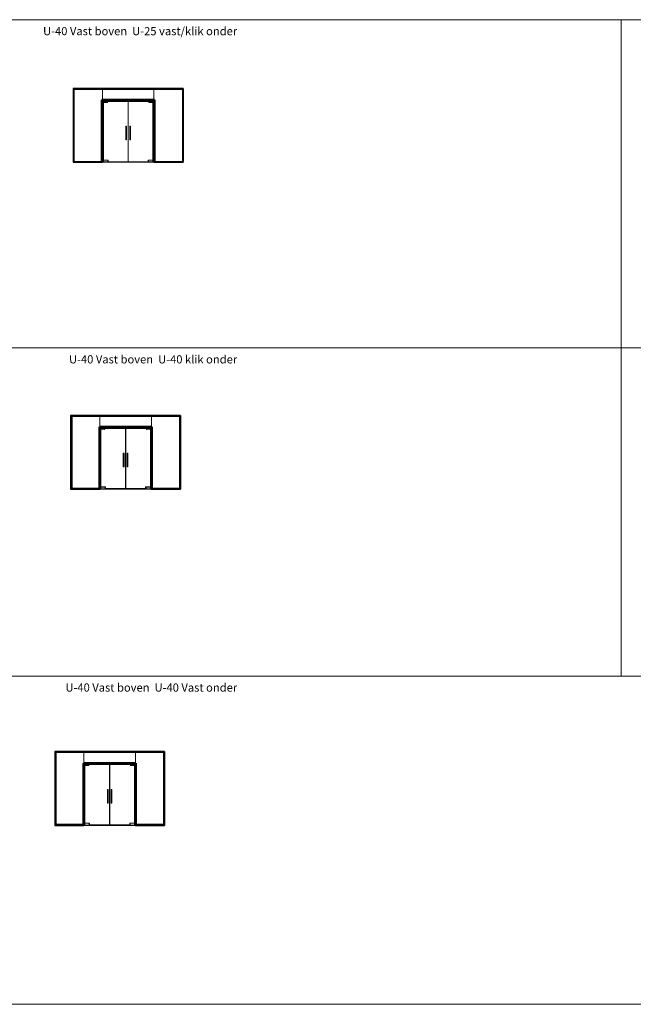
# Model space of a CAD drawing. Units: millimetres. Extents: x -13010 to 220590, y -39988 to 46117.
# Drawn here: x 175679 to 198136, y 10117 to 46117 of the extents above; entities that cross this region are included whole.
import ezdxf

# ---------------------------------------------------------------- set-up
doc = ezdxf.new("R2010")
doc.units = ezdxf.units.MM
doc.linetypes.add('Dash', pattern=[6.35, 3.175, -3.175])
doc.linetypes.add('HIDDEN4', pattern=[2.4, 1.6, -0.8])
doc.layers.get('0').update_dxf_attribs({"lineweight": 9})
for name, color, linetype, lineweight in [('34 glas', 1, 'Continuous', 9), ('6045 kozijnprofiel', 160, 'Continuous', 50), ('NDFH180', 7, 'Continuous', 9), ('PT20', 5, 'Continuous', 9)]:
    doc.layers.add(name, color=color, linetype=linetype, lineweight=lineweight)
for name, color, linetype in [('deurgreep', 53, 'Continuous'), ('tekst', 7, 'Continuous'), ('u profiel', 6, 'Continuous')]:
    doc.layers.add(name, color=color, linetype=linetype)
doc.styles.get("Standard").update_dxf_attribs({"font": 'calibri.ttf'})

# ---------------------------------------------------------------- blocks, each defined once
blk = doc.blocks.new('A$C54fa2b21')
at = {"layer": '34 glas'}
blk.add_line((96, 14), (164, 14), dxfattribs=at)
blk.add_circle((16, 15), 10, dxfattribs=at)
for centre, radius, start, end in [((3, -4), 55, 46.5459, 90), ((96, 94), 80, 226.5459, 270), ((96, 94), 80, 226.5459, 270)]:
    blk.add_arc(centre, radius, start, end, dxfattribs=at)
at = {"layer": 'PT20'}
for p, q in [((0, 2), (0, 49)), ((0, 15), (31, 15)), ((2, 51), (162, 51)), ((3, 51), (2, 51)), ((162, 0), (2, 0)), ((16, 0), (16, 30)), ((68, 40), (146, 40)), ((73, 43), (70, 43)), ((77, 40), (70, 40)), ((73, 37), (70, 37)), ((80, 45), (71, 45)), ((80, 35), (71, 35)), ((77, 40), (77, 47)), ((77, 40), (77, 33)), ((77, 40), (84, 40)), ((79, 49), (90, 49)), ((90, 31), (79, 31)), ((88, 48), (88, 32)), ((90, 48), (88, 48)), ((90, 32), (88, 32)), ((90, 51), (113, 51)), ((90, 51), (90, 48)), ((90, 48), (113, 48)), ((90, 48), (92, 48)), ((90, 32), (113, 32)), ((90, 31), (90, 32)), ((92, 48), (92, 32)), ((92, 48), (92, 32)), ((94, 48), (94, 32)), ((101, 55), (101, 28)), ((109, 48), (109, 32)), ((110, 48), (110, 32)), ((110, 48), (110, 32)), ((110, 48), (113, 48)), ((113, 48), (113, 51)), ((113, 49), (133, 49)), ((113, 48), (114, 48)), ((113, 31), (113, 32)), ((113, 32), (114, 32)), ((133, 31), (113, 31)), ((114, 48), (114, 32)), ((135, 40), (128, 40)), ((132, 45), (141, 45)), ((132, 35), (141, 35)), ((135, 40), (135, 47)), ((135, 40), (142, 40)), ((135, 40), (135, 33)), ((139, 43), (142, 43)), ((139, 37), (142, 37)), ((164, 49), (164, 2))]:
    blk.add_line(p, q, dxfattribs=at)
for points in [[(75, 38), (74, 40), (75, 42), (78, 42), (80, 40), (78, 38)], [(133, 38), (132, 40), (133, 42), (136, 42), (138, 40), (136, 38)]]:
    blk.add_lwpolyline(points, close=True, dxfattribs=at)
for centre in [(77, 40), (135, 40)]:
    blk.add_circle(centre, 5, dxfattribs=at)
for centre, radius, start, end in [((2, 49), 2, 90, 180), ((2, 2), 2, 180, 270), ((79, 40), 9.25, 90, 160.4192), ((79, 40), 9.25, 199.5808, 270), ((80, 40), 5.25, 270, 90), ((80, 40), 3.1, 286.2733, 73.7267), ((132, 40), 5.25, 90, 270), ((132, 40), 3.1, 114.267, 245.733), ((133, 40), 9.25, 19.5808, 90), ((133, 40), 9.25, 270, 340.4192), ((162, 49), 2, 0, 90), ((162, 2), 2, 270, 0)]:
    blk.add_arc(centre, radius, start, end, dxfattribs=at)
at = {"layer": 'PT20', "color": 0, "linetype": 'ByBlock'}
for p in [(3, 51), (3, 51), (16, 25), (16, 15), (16, 15), (16, 5), (29, 45), (62, 22), (96, 14)]:
    blk.add_point(p, dxfattribs=at)
blk = doc.blocks.new('A$C0b0785ad')
at = {"layer": 'deurgreep', "linetype": 'Continuous', "lineweight": 9, "ltscale": 10}
for p, q in [((0, 500), (0, 0)), ((25, 500), (0, 500)), ((25, 500), (25, 0)), ((25, 0), (0, 0))]:
    blk.add_line(p, q, dxfattribs=at)
blk = doc.blocks.new('A$C2cb5ad31')
at = {"layer": '34 glas', "linetype": 'Continuous', "lineweight": 9, "ltscale": 10}
for p, q in [((-2, 56), (171, 56)), ((176, 51), (176, 1))]:
    blk.add_line(p, q, dxfattribs=at)
blk.add_arc((176, 56), 5, 270, 180, dxfattribs=at)
blk = doc.blocks.new('A$C58f7040b')
for p, q in [((0, 90), (0, 22)), ((189, 91), (1, 91)), ((1, 21), (189, 21)), ((8, 17), (8, 9)), ((20, 9), (8, 9)), ((9, 18), (18, 18)), ((106, 18), (16, 18)), ((104, 9), (18, 9)), ((20, 18), (20, 9)), ((102, 18), (102, 9)), ((114, 9), (102, 9)), ((104, 18), (113, 18)), ((114, 9), (114, 17)), ((190, 22), (190, 90))]:
    blk.add_line(p, q)
at = {"linetype": 'HIDDEN4', "lineweight": 9, "ltscale": 10}
for p, q in [((15, 17), (14, 18)), ((25, 17), (26, 18)), ((97, 17), (96, 18)), ((107, 17), (108, 18))]:
    blk.add_line(p, q, dxfattribs=at)
at = {"linetype": 'HIDDEN4'}
for p, q in [((15, 17), (15, 9)), ((25, 17), (25, 9)), ((97, 17), (97, 9)), ((107, 17), (107, 9))]:
    blk.add_line(p, q, dxfattribs=at)
at = {"linetype": 'Continuous', "lineweight": 9, "ltscale": 10}
blk.add_line((30, 21), (30, 21), dxfattribs=at)
at = {"ltscale": 4.283395}
for p, q in [((54, 21), (54, 9)), ((56, 21), (56, 9)), ((66, 21), (66, 9)), ((68, 21), (68, 9))]:
    blk.add_line(p, q, dxfattribs=at)
at = {"ltscale": 4.759339}
for p, q in [((54, 21), (54, 9)), ((56, 21), (56, 9)), ((66, 21), (66, 9)), ((68, 21), (68, 9))]:
    blk.add_line(p, q, dxfattribs=at)
at = {"ltscale": 2.650537}
for p, q in [((54, 9), (56, 9)), ((66, 9), (68, 9))]:
    blk.add_line(p, q, dxfattribs=at)
at = {"ltscale": 4.663179}
blk.add_line((66, 9), (56, 9), dxfattribs=at)
for centre, start, end in [((1, 90), 90, 180), ((1, 22), 180, 270), ((9, 17), 90, 180), ((113, 17), 0, 90), ((189, 90), 0, 90), ((189, 22), 270, 0)]:
    blk.add_arc(centre, 1, start, end)
at = {"linetype": 'Continuous', "lineweight": 9, "ltscale": 10}
blk.add_blockref('A$C2cb5ad31', (0, 29), dxfattribs=at)

msp = doc.modelspace()

# ---------------------------------------------------------------- linework, layer by layer
at = {"lineweight": 9, "ltscale": 10}
for p, q in [((174783, 46117.2), (220589.9, 46117.2)), ((197686.4, 46117.2), (197686.4, 34117.2)), ((174783, 34117.2), (220589.9, 34117.2)), ((197686.4, 34117.2), (197686.4, 22117.2)), ((174783, 22117.2), (220589.9, 22117.2)), ((174783, 10117.2), (220589.9, 10117.2))]:
    msp.add_line(p, q, dxfattribs=at)
at = {"linetype": 'Continuous', "lineweight": 9, "ltscale": 10}
for p, q in [((178719, 40903.5), (180579, 40903.5)), ((178617, 28949.5), (180496.8, 28949.5)), ((179912.3, 16658.8), (178032.4, 16658.8))]:
    msp.add_line(p, q, dxfattribs=at)
for p, q in [((180520.9, 28949.5), (180496.8, 28949.5)), ((178008.4, 16658.8), (178032.4, 16658.8))]:
    msp.add_line(p, q)
at = {"layer": '34 glas', "linetype": 'Dash'}
for p, q in [((178704, 43575.5), (177648.5, 43575.5)), ((177648.5, 43575.5), (177648.5, 40915.5)), ((178704, 43575.5), (178704, 40915.5)), ((180593.4, 43575.5), (178704.5, 43575.5)), ((180128.4, 43575.5), (179168.5, 43575.5)), ((181649.5, 43575.5), (180593.9, 43575.5)), ((180593.9, 43575.5), (180593.9, 40915.5)), ((181649.5, 43575.5), (181649.5, 40915.5)), ((177648.5, 40915.5), (178704, 40915.5)), ((180593.9, 40915.5), (181649.5, 40915.5)), ((178612, 31629.5), (177564.4, 31629.5)), ((177564.4, 31629.5), (177564.4, 28961.5)), ((178612, 31629.5), (178612, 28961.5)), ((180501.3, 31621.5), (178612.5, 31621.5)), ((181549.4, 31629.5), (180501.8, 31629.5)), ((180501.8, 31629.5), (180501.8, 28961.5)), ((181549.4, 31629.5), (181549.4, 28961.5)), ((177564.4, 28961.5), (178612, 28961.5)), ((180501.8, 28961.5), (181549.4, 28961.5)), ((178491.4, 19338.8), (176979.8, 19338.8)), ((176979.8, 19338.8), (176979.8, 16688.8)), ((178027.4, 19338.8), (178027.4, 16688.8)), ((179451.8, 19330.8), (178491.9, 19330.8)), ((180964.8, 19338.8), (179452.3, 19338.8)), ((179917.3, 19338.8), (179917.3, 16688.8)), ((180964.8, 19338.8), (180964.8, 16688.8)), ((176979.8, 16688.8), (178027.4, 16688.8)), ((179917.3, 16688.8), (180964.8, 16688.8))]:
    msp.add_line(p, q, dxfattribs=at)
at = {"layer": '34 glas'}
for p, q in [((178704.5, 43575.5), (178704.5, 43166.7)), ((180593.4, 43575.5), (180593.4, 43166.7)), ((178704.5, 43166.7), (179664.4, 43166.7)), ((178725.5, 40979.5), (178725.5, 43108.3)), ((178886.3, 43145.3), (179646.5, 43145.3)), ((180593.4, 43166.7), (179633.5, 43166.7)), ((179646.5, 43145.3), (179646.5, 40924.5)), ((180411.6, 43145.3), (179651.5, 43145.3)), ((179651.5, 43145.3), (179651.5, 40924.5)), ((180572.5, 40979.5), (180572.5, 43108.3)), ((179646.5, 40924.5), (178903.5, 40924.5)), ((179651.5, 40924.5), (180394.5, 40924.5)), ((178612.5, 31621.5), (178612.5, 31212.7)), ((180501.3, 31621.5), (180501.3, 31212.7)), ((178612.5, 31212.7), (179572.3, 31212.7)), ((178633.4, 29025.5), (178633.4, 31154.3)), ((178794.3, 31191.3), (179554.4, 31191.3)), ((180501.3, 31212.7), (179541.5, 31212.7)), ((179554.4, 31191.3), (179554.4, 28970.5)), ((180319.6, 31191.3), (179559.4, 31191.3)), ((179559.4, 31191.3), (179559.4, 28970.5)), ((180480.4, 29025.5), (180480.4, 31154.3)), ((179554.4, 28970.5), (178811.4, 28970.5)), ((179559.4, 28970.5), (180302.4, 28970.5)), ((178027.9, 19330.8), (178027.9, 18922)), ((179916.8, 19330.8), (179916.8, 18922)), ((178027.9, 18922), (178987.8, 18922)), ((178048.8, 16734.8), (178048.8, 18863.6)), ((178209.7, 18900.6), (178969.8, 18900.6)), ((179916.8, 18922), (178956.9, 18922)), ((178969.8, 18900.6), (178969.8, 16679.8)), ((179735, 18900.6), (178974.8, 18900.6)), ((178974.8, 18900.6), (178974.8, 16679.8)), ((179895.8, 16734.8), (179895.8, 18863.6)), ((178969.8, 16679.8), (178226.8, 16679.8)), ((178974.8, 16679.8), (179717.8, 16679.8))]:
    msp.add_line(p, q, dxfattribs=at)
at = {"layer": '34 glas', "lineweight": 9}
for centre in [(179576.5, 42118.5), (179721.5, 42118.5), (179576.5, 41818.5), (179721.5, 41818.5), (179484.4, 30164.5), (179629.4, 30164.5), (179484.4, 29864.5), (179629.4, 29864.5), (178899.8, 17873.8), (179044.8, 17873.8), (178899.8, 17573.8), (179044.8, 17573.8)]:
    msp.add_circle(centre, 6.5, dxfattribs=at)
at = {"layer": '6045 kozijnprofiel'}
for p, q in [((180609, 43181.7), (178689, 43181.7)), ((178689, 43181.7), (178689, 40903.5)), ((180579, 43151.7), (178719, 43151.7)), ((178719, 43151.7), (178719, 40903.5)), ((180579, 43151.7), (180579, 40903.5)), ((180609, 43181.7), (180609, 40903.5)), ((180516.9, 31227.7), (178596.9, 31227.7)), ((178596.9, 31227.7), (178596.9, 28949.5)), ((180486.9, 31197.7), (178626.9, 31197.7)), ((178626.9, 31197.7), (178626.9, 28949.5)), ((180486.9, 31197.7), (180486.9, 28949.5)), ((180516.9, 31227.7), (180516.9, 28949.5)), ((179932.3, 18937), (178012.3, 18937)), ((178012.3, 18937), (178012.3, 16658.8)), ((179902.3, 18907), (178042.3, 18907)), ((178042.3, 18907), (178042.3, 16658.8)), ((179902.3, 18907), (179902.3, 16658.8)), ((179932.3, 18937), (179932.3, 16658.8))]:
    msp.add_line(p, q, dxfattribs=at)
at = {"layer": '6045 kozijnprofiel', "color": 3}
for p, q in [((178709, 40943.5), (178709, 40903.5)), ((180588.9, 40943.5), (180588.9, 40903.5)), ((178617, 28989.5), (178617, 28949.5)), ((180496.8, 28989.5), (180496.8, 28949.5)), ((178032.4, 16698.8), (178032.4, 16658.8)), ((179912.3, 16698.8), (179912.3, 16658.8))]:
    msp.add_line(p, q, dxfattribs=at)
at = {"layer": 'u profiel'}
for p, q in [((181661.5, 43603.5), (177636.5, 43603.5)), ((177636.5, 43603.5), (177636.5, 40903.5)), ((181661.5, 43563.5), (177636.5, 43563.5)), ((177661.5, 43563.5), (177661.5, 40928.5)), ((181636.5, 43563.5), (181636.5, 40928.5)), ((181661.5, 43603.5), (181661.5, 40903.5)), ((177636.5, 40903.5), (178709, 40903.5)), ((177661.5, 40928.5), (178709, 40928.5)), ((180588.9, 40928.5), (181636.5, 40928.5)), ((180588.9, 40903.5), (181661.5, 40903.5)), ((181569.4, 31649.5), (177544.4, 31649.5)), ((177544.4, 31649.5), (177544.4, 28949.5)), ((181569.4, 31609.5), (177544.4, 31609.5)), ((177584.4, 31609.5), (177584.4, 28989.5)), ((181529.4, 31609.5), (181529.4, 28989.5)), ((181569.4, 31649.5), (181569.4, 28949.5)), ((177544.4, 28989.5), (178617, 28989.5)), ((177544.4, 28949.5), (178617, 28949.5)), ((180496.8, 28989.5), (181569.4, 28989.5)), ((180496.8, 28949.5), (181569.4, 28949.5)), ((180984.8, 19358.8), (176959.8, 19358.8)), ((176959.8, 19358.8), (176959.8, 16658.8)), ((180984.8, 19318.8), (176959.8, 19318.8)), ((176999.8, 19318.8), (176999.8, 16698.8)), ((180944.8, 19358.8), (180944.8, 16658.8)), ((180984.8, 19358.8), (180984.8, 16658.8)), ((176959.8, 16698.8), (178032.4, 16698.8)), ((176959.8, 16658.8), (178032.4, 16658.8)), ((179912.3, 16698.8), (180984.8, 16698.8)), ((179912.3, 16658.8), (180984.8, 16658.8))]:
    msp.add_line(p, q, dxfattribs=at)
at = {"layer": 'u profiel', "color": 5}
for p, q in [((178689, 43181.7), (178719, 43151.7)), ((180609, 43181.7), (180579, 43151.7)), ((178596.9, 31227.7), (178626.9, 31197.7)), ((180516.9, 31227.7), (180486.9, 31197.7)), ((178012.3, 18937), (178042.3, 18907)), ((179932.3, 18937), (179902.3, 18907))]:
    msp.add_line(p, q, dxfattribs=at)

# ---------------------------------------------------------------- block references
at = {"layer": '34 glas', "linetype": 'Continuous', "lineweight": 9, "ltscale": 10, "xscale": -1}
for p in [(178889.5, 43094.3), (178797.5, 31140.3), (178212.9, 18849.6)]:
    msp.add_blockref('A$C54fa2b21', p, dxfattribs=at)
at = {"layer": '34 glas', "linetype": 'Continuous', "lineweight": 9, "ltscale": 10}
for p in [(180408.4, 43094.3), (180316.3, 31140.3), (179731.8, 18849.6)]:
    msp.add_blockref('A$C54fa2b21', p, dxfattribs=at)
at = {"layer": 'deurgreep', "linetype": 'Continuous', "lineweight": 9, "ltscale": 10}
for p in [(179564, 41718.5), (179471.9, 29764.5), (178887.3, 17473.8)]:
    msp.add_blockref('A$C0b0785ad', p, dxfattribs=at)
at = {"layer": 'deurgreep', "linetype": 'Continuous', "lineweight": 9, "ltscale": 10, "xscale": -1}
for p in [(179734, 41718.5), (179641.9, 29764.5), (179057.3, 17473.8)]:
    msp.add_blockref('A$C0b0785ad', p, dxfattribs=at)
at = {"layer": 'NDFH180', "linetype": 'Continuous', "lineweight": 9, "ltscale": 10}
for p in [(178727, 40894.5), (178634.9, 28940.5), (178050.3, 16649.8)]:
    msp.add_blockref('A$C58f7040b', p, dxfattribs=at)
at = {"layer": 'NDFH180', "linetype": 'Continuous', "lineweight": 9, "ltscale": 10, "xscale": -1}
for p in [(180571, 40894.5), (180478.9, 28940.5), (179894.3, 16649.8)]:
    msp.add_blockref('A$C58f7040b', p, dxfattribs=at)

# ---------------------------------------------------------------- texts
at = {"layer": 'tekst', "lineweight": 9, "ltscale": 10, "char_height": 300, "attachment_point": 3}
for s, insert in [('U-40 Vast boven  U-25 vast/klik onder', (183637.6, 45849.4)), ('U-40 Vast boven  U-40 klik onder', (183637.6, 33849.4)), ('U-40 Vast boven  U-40 Vast onder', (183637.6, 21849.4))]:
    msp.add_mtext_dynamic_manual_height_columns(s, width=8481.252, gutter_width=12.5, heights=[0], dxfattribs=dict(at, insert=insert))

doc.saveas('drawing.dxf')
